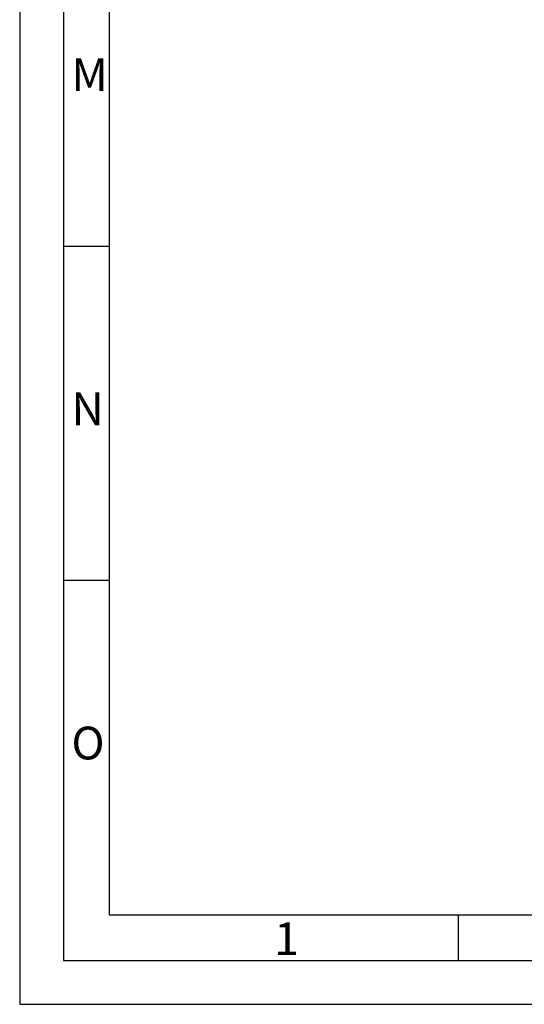
# Model space of a CAD drawing. Units: millimetres. Extents: x 4572 to 5413, y 928 to 2117.
# Drawn here: x 4572 to 4688, y 928 to 1154 of the extents above; entities that cross this region are included whole.
import ezdxf

# ---------------------------------------------------------------- set-up
doc = ezdxf.new("R2010")
doc.units = ezdxf.units.MM
doc.styles.add('Arial', font='arial.ttf')

msp = doc.modelspace()

# ---------------------------------------------------------------- linework, layer by layer
for p, q in [((4592.78, 1101.8), (4582.28, 1101.8)), ((4592.78, 1025.27), (4582.28, 1025.27)), ((4672.78, 938.23), (4672.78, 948.73))]:
    msp.add_line(p, q)
for points in [[(4572.28, 928.23), (5413.28, 928.23), (5413.28, 2117.23), (4572.28, 2117.23)], [(4582.28, 938.23), (5403.28, 938.23), (5403.28, 2107.23), (4582.28, 2107.23)], [(4592.78, 948.73), (5392.78, 948.73), (5392.78, 2096.73), (4592.78, 2096.73)]]:
    msp.add_lwpolyline(points, close=True)

# ---------------------------------------------------------------- texts
at = {"char_height": 7.5, "attachment_point": 1, "style": 'Arial'}
for s, insert in [('M', (4584.14, 1144.88)), ('N', (4584.14, 1068.34)), ('O', (4584.14, 991.81)), ('1', (4630.57, 946.99))]:
    msp.add_mtext(s, dxfattribs=dict(at, insert=insert))

doc.saveas('drawing.dxf')
